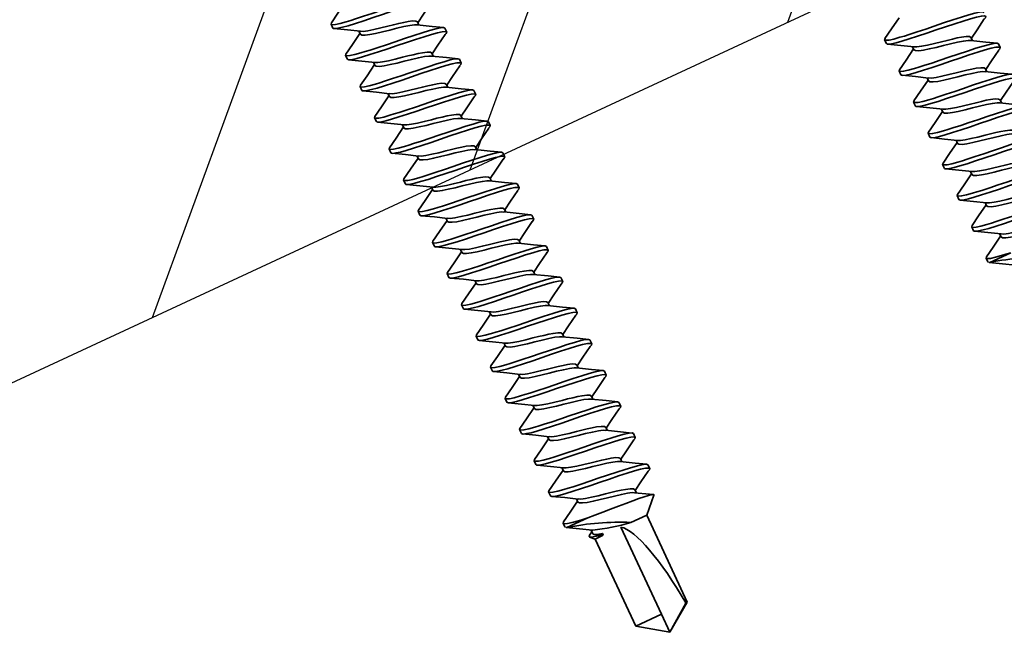
# Model space of a CAD drawing. Units: inches. Extents: x 166 to 2913, y 152 to 692.
# Drawn here: x 1254 to 1255, y 389 to 390 of the extents above; entities that cross this region are included whole.
import ezdxf

# ---------------------------------------------------------------- set-up
doc = ezdxf.new("R2010")
doc.units = ezdxf.units.IN
doc.header["$MEASUREMENT"] = 0
doc.layers.add('Z-WALL', color=3, linetype='Continuous', lineweight=30)
doc.layers.add('Z_DIE', color=4, linetype='Continuous', lineweight=35)

# ---------------------------------------------------------------- blocks, each defined once
blk = doc.blocks.new('#8-18_')
at = {"layer": 'Z_DIE'}
for p, q in [((0.3624, 0.082), (0.3555, 0.082)), ((0.418, 0.082), (0.4111, 0.082)), ((0.4736, 0.082), (0.4666, 0.082)), ((0.5291, 0.082), (0.5222, 0.082)), ((0.5847, 0.082), (0.5777, 0.082)), ((0.6402, 0.082), (0.6333, 0.082)), ((0.6958, 0.082), (0.6888, 0.082)), ((0.7513, 0.082), (0.7444, 0.082)), ((0.8069, 0.082), (0.7999, 0.082)), ((0.8624, 0.082), (0.8555, 0.082)), ((0.918, 0.082), (0.9111, 0.082)), ((0.9736, 0.082), (0.9666, 0.082)), ((1.0291, 0.082), (1.0222, 0.082)), ((1.0847, 0.082), (1.0777, 0.082)), ((1.1402, 0.082), (1.1333, 0.082)), ((1.1958, 0.082), (1.1888, 0.082)), ((1.2513, 0.082), (1.2444, 0.082)), ((1.2534, 0.0796), (1.2529, 0.0806)), ((1.2534, 0.0796), (1.2534, 0.0424)), ((1.28, 0.0516), (1.2768, 0.0459)), ((1.2895, 0.0459), (1.2828, 0.0526)), ((0.3902, 0.0459), (0.3847, 0.0459)), ((0.4458, 0.0459), (0.4403, 0.0459)), ((0.5013, 0.0459), (0.4958, 0.0459)), ((0.5569, 0.0459), (0.5514, 0.0459)), ((0.6125, 0.0459), (0.6069, 0.0459)), ((0.668, 0.0459), (0.6625, 0.0459)), ((0.7236, 0.0459), (0.718, 0.0459)), ((0.7791, 0.0459), (0.7736, 0.0459)), ((0.8347, 0.0459), (0.8291, 0.0459)), ((0.8902, 0.0459), (0.8847, 0.0459)), ((0.9458, 0.0459), (0.9403, 0.0459)), ((1.0013, 0.0459), (0.9958, 0.0459)), ((1.0569, 0.0459), (1.0514, 0.0459)), ((1.1125, 0.0459), (1.1069, 0.0459)), ((1.168, 0.0459), (1.1625, 0.0459)), ((1.2236, 0.0459), (1.218, 0.0459)), ((1.2792, 0.0459), (1.2736, 0.0459)), ((1.2861, 0.0425), (1.2895, 0.0315)), ((1.2861, 0.0315), (1.2861, 0.0425)), ((1.4449, 0.0459), (1.2895, 0.0459)), ((1.2895, 0.0315), (1.2895, 0.0459)), ((1.477, 0), (1.4449, 0.0459)), ((1.4449, 0.0459), (1.4449, 0)), ((1.2895, 0.0315), (1.2861, 0.0315)), ((1.4449, 0), (1.2895, 0)), ((1.4449, -0.0459), (1.477, 0)), ((1.477, 0), (1.4449, -0.0431)), ((1.477, 0), (1.4449, 0)), ((1.2895, -0.0459), (1.2895, -0.0176)), ((0.4111, -0.0459), (0.4166, -0.0459)), ((0.4666, -0.0459), (0.4721, -0.0459)), ((0.5222, -0.0459), (0.5277, -0.0459)), ((0.5777, -0.0459), (0.5833, -0.0459)), ((0.6333, -0.0459), (0.6388, -0.0459)), ((0.6888, -0.0459), (0.6944, -0.0459)), ((0.7444, -0.0459), (0.7499, -0.0459)), ((0.8, -0.0459), (0.8055, -0.0459)), ((0.8555, -0.0459), (0.861, -0.0459)), ((0.9111, -0.0459), (0.9166, -0.0459)), ((0.9666, -0.0459), (0.9721, -0.0459)), ((1.0222, -0.0459), (1.0277, -0.0459)), ((1.0777, -0.0459), (1.0833, -0.0459)), ((1.1333, -0.0459), (1.1388, -0.0459)), ((1.1888, -0.0459), (1.1944, -0.0459)), ((1.2444, -0.0459), (1.2499, -0.0459)), ((1.2654, -0.07), (1.2895, -0.0459)), ((1.2895, -0.0459), (1.4449, -0.0459)), ((1.4449, -0.0431), (1.4449, -0.0459)), ((0.4388, -0.082), (0.4458, -0.082)), ((0.4944, -0.082), (0.5013, -0.082)), ((0.5499, -0.082), (0.5569, -0.082)), ((0.6055, -0.082), (0.6124, -0.082)), ((0.6611, -0.082), (0.668, -0.082)), ((0.7166, -0.082), (0.7236, -0.082)), ((0.7722, -0.082), (0.7791, -0.082)), ((0.8277, -0.082), (0.8347, -0.082)), ((0.8833, -0.082), (0.8902, -0.082)), ((0.9388, -0.082), (0.9458, -0.082)), ((0.9944, -0.082), (1.0013, -0.082)), ((1.0499, -0.082), (1.0569, -0.082)), ((1.1055, -0.082), (1.1124, -0.082)), ((1.1611, -0.082), (1.168, -0.082)), ((1.2166, -0.082), (1.2236, -0.082))]:
    blk.add_line(p, q, dxfattribs=at)
at = {"layer": 'Z_DIE', "flags": 128}
for points in [[(0.3539, 0.0807), (0.3443, 0.0644), (0.3333, 0.0459)], [(0.3833, -0.082), (0.3816, -0.0805), (0.3798, -0.0758), (0.378, -0.0681), (0.3763, -0.058), (0.3747, -0.0457), (0.3729, -0.0314), (0.3711, -0.0158), (0.3694, 0), (0.3679, 0.0146), (0.3662, 0.0289), (0.3646, 0.0424), (0.3635, 0.0506), (0.3625, 0.058), (0.3608, 0.0681), (0.359, 0.0758), (0.3572, 0.0805), (0.3555, 0.082), (0.3539, 0.0806)], [(0.393, -0.0777), (0.3919, -0.0805), (0.3902, -0.082), (0.3885, -0.0805), (0.3868, -0.0758), (0.385, -0.0681), (0.3833, -0.058), (0.3816, -0.0457), (0.3798, -0.0314), (0.378, -0.0158), (0.3763, 0), (0.3747, 0.0158), (0.3729, 0.0314), (0.3711, 0.0457), (0.3694, 0.058), (0.3679, 0.0674), (0.3662, 0.0747), (0.3646, 0.0796), (0.3635, 0.0814), (0.3625, 0.082), (0.3624, 0.082)], [(0.386, 0.0437), (0.375, 0.062), (0.364, 0.0807)], [(0.4095, 0.0807), (0.3999, 0.0644), (0.3888, 0.0459)], [(0.4388, -0.082), (0.4372, -0.0805), (0.4354, -0.0758), (0.4336, -0.0681), (0.4319, -0.058), (0.4302, -0.0457), (0.4284, -0.0314), (0.4266, -0.0158), (0.425, 0), (0.4234, 0.0146), (0.4218, 0.0289), (0.4201, 0.0424), (0.419, 0.0506), (0.418, 0.058), (0.4163, 0.0681), (0.4145, 0.0758), (0.4127, 0.0805), (0.4111, 0.082), (0.4095, 0.0806)], [(0.4485, -0.0777), (0.4475, -0.0805), (0.4458, -0.082), (0.4441, -0.0805), (0.4423, -0.0758), (0.4405, -0.0681), (0.4388, -0.058), (0.4372, -0.0457), (0.4354, -0.0314), (0.4336, -0.0158), (0.4319, 0), (0.4302, 0.0158), (0.4284, 0.0314), (0.4266, 0.0457), (0.425, 0.058), (0.4234, 0.0674), (0.4218, 0.0747), (0.4201, 0.0796), (0.419, 0.0814), (0.418, 0.082), (0.418, 0.082)], [(0.4416, 0.0437), (0.4306, 0.062), (0.4195, 0.0807)], [(0.4651, 0.0807), (0.4555, 0.0644), (0.4444, 0.0459)], [(0.4944, -0.082), (0.4927, -0.0805), (0.4909, -0.0758), (0.4891, -0.0681), (0.4875, -0.058), (0.4858, -0.0457), (0.484, -0.0314), (0.4822, -0.0158), (0.4805, 0), (0.479, 0.0146), (0.4773, 0.0289), (0.4757, 0.0424), (0.4746, 0.0506), (0.4736, 0.058), (0.4719, 0.0681), (0.4701, 0.0758), (0.4683, 0.0805), (0.4666, 0.082), (0.4651, 0.0806)], [(0.5041, -0.0777), (0.503, -0.0805), (0.5013, -0.082), (0.4997, -0.0805), (0.4979, -0.0758), (0.4961, -0.0681), (0.4944, -0.058), (0.4927, -0.0457), (0.4909, -0.0314), (0.4891, -0.0158), (0.4875, 0), (0.4858, 0.0158), (0.484, 0.0314), (0.4822, 0.0457), (0.4805, 0.058), (0.479, 0.0674), (0.4773, 0.0747), (0.4757, 0.0796), (0.4746, 0.0814), (0.4736, 0.082), (0.4736, 0.082)], [(0.4972, 0.0437), (0.4861, 0.062), (0.4751, 0.0807)], [(0.5206, 0.0807), (0.511, 0.0644), (0.4999, 0.0459)], [(0.5499, -0.082), (0.5483, -0.0805), (0.5465, -0.0758), (0.5447, -0.0681), (0.543, -0.058), (0.5413, -0.0457), (0.5395, -0.0314), (0.5377, -0.0158), (0.5361, 0), (0.5345, 0.0146), (0.5329, 0.0289), (0.5312, 0.0424), (0.5301, 0.0506), (0.5291, 0.058), (0.5274, 0.0681), (0.5256, 0.0758), (0.5239, 0.0805), (0.5222, 0.082), (0.5206, 0.0806)], [(0.5596, -0.0777), (0.5586, -0.0805), (0.5569, -0.082), (0.5552, -0.0805), (0.5534, -0.0758), (0.5516, -0.0681), (0.55, -0.058), (0.5483, -0.0457), (0.5465, -0.0314), (0.5447, -0.0158), (0.543, 0), (0.5413, 0.0158), (0.5395, 0.0314), (0.5377, 0.0457), (0.5361, 0.058), (0.5345, 0.0674), (0.5329, 0.0747), (0.5312, 0.0796), (0.5301, 0.0814), (0.5291, 0.082), (0.5291, 0.082)], [(0.5527, 0.0437), (0.5417, 0.062), (0.5306, 0.0807)], [(0.5762, 0.0807), (0.5666, 0.0644), (0.5555, 0.0459)], [(0.6055, -0.082), (0.6038, -0.0805), (0.602, -0.0758), (0.6002, -0.0681), (0.5986, -0.058), (0.5969, -0.0457), (0.5951, -0.0314), (0.5933, -0.0158), (0.5916, 0), (0.5901, 0.0146), (0.5884, 0.0289), (0.5868, 0.0424), (0.5857, 0.0506), (0.5847, 0.058), (0.583, 0.0681), (0.5812, 0.0758), (0.5794, 0.0805), (0.5777, 0.082), (0.5762, 0.0806)], [(0.6152, -0.0777), (0.6141, -0.0805), (0.6125, -0.082), (0.6108, -0.0805), (0.609, -0.0758), (0.6072, -0.0681), (0.6055, -0.058), (0.6038, -0.0457), (0.602, -0.0314), (0.6002, -0.0158), (0.5986, 0), (0.5969, 0.0158), (0.5951, 0.0314), (0.5933, 0.0457), (0.5916, 0.058), (0.5901, 0.0674), (0.5884, 0.0747), (0.5868, 0.0796), (0.5857, 0.0814), (0.5847, 0.082), (0.5847, 0.082)], [(0.6083, 0.0437), (0.5972, 0.062), (0.5862, 0.0807)], [(0.6317, 0.0807), (0.6221, 0.0644), (0.611, 0.0459)], [(0.6611, -0.082), (0.6594, -0.0805), (0.6576, -0.0758), (0.6558, -0.0681), (0.6541, -0.058), (0.6524, -0.0457), (0.6506, -0.0314), (0.6489, -0.0158), (0.6472, 0), (0.6456, 0.0146), (0.644, 0.0289), (0.6423, 0.0424), (0.6413, 0.0506), (0.6402, 0.058), (0.6385, 0.0681), (0.6368, 0.0758), (0.635, 0.0805), (0.6333, 0.082), (0.6317, 0.0806)], [(0.6707, -0.0777), (0.6697, -0.0805), (0.668, -0.082), (0.6663, -0.0805), (0.6645, -0.0758), (0.6627, -0.0681), (0.6611, -0.058), (0.6594, -0.0457), (0.6576, -0.0314), (0.6558, -0.0158), (0.6541, 0), (0.6524, 0.0158), (0.6506, 0.0314), (0.6489, 0.0457), (0.6472, 0.058), (0.6456, 0.0674), (0.644, 0.0747), (0.6423, 0.0796), (0.6413, 0.0814), (0.6402, 0.082), (0.6402, 0.082)], [(0.6638, 0.0437), (0.6528, 0.062), (0.6418, 0.0807)], [(0.6873, 0.0807), (0.6777, 0.0644), (0.6666, 0.0459)], [(0.7166, -0.082), (0.7149, -0.0805), (0.7131, -0.0758), (0.7114, -0.0681), (0.7097, -0.058), (0.708, -0.0457), (0.7062, -0.0314), (0.7044, -0.0158), (0.7027, 0), (0.7012, 0.0146), (0.6995, 0.0289), (0.6979, 0.0424), (0.6968, 0.0506), (0.6958, 0.058), (0.6941, 0.0681), (0.6923, 0.0758), (0.6905, 0.0805), (0.6888, 0.082), (0.6873, 0.0806)], [(0.7263, -0.0777), (0.7252, -0.0805), (0.7236, -0.082), (0.7219, -0.0805), (0.7201, -0.0758), (0.7183, -0.0681), (0.7166, -0.058), (0.7149, -0.0457), (0.7131, -0.0314), (0.7114, -0.0158), (0.7097, 0), (0.708, 0.0158), (0.7062, 0.0314), (0.7044, 0.0457), (0.7027, 0.058), (0.7012, 0.0674), (0.6995, 0.0747), (0.6979, 0.0796), (0.6968, 0.0814), (0.6958, 0.082), (0.6958, 0.082)], [(0.7194, 0.0437), (0.7083, 0.062), (0.6973, 0.0807)], [(0.7428, 0.0807), (0.7332, 0.0644), (0.7221, 0.0459)], [(0.7722, -0.082), (0.7705, -0.0805), (0.7687, -0.0758), (0.7669, -0.0681), (0.7652, -0.058), (0.7635, -0.0457), (0.7618, -0.0314), (0.76, -0.0158), (0.7583, 0), (0.7567, 0.0146), (0.7551, 0.0289), (0.7534, 0.0424), (0.7524, 0.0506), (0.7513, 0.058), (0.7497, 0.0681), (0.7479, 0.0758), (0.7461, 0.0805), (0.7444, 0.082), (0.7428, 0.0806)], [(0.7818, -0.0777), (0.7808, -0.0805), (0.7791, -0.082), (0.7774, -0.0805), (0.7756, -0.0758), (0.7739, -0.0681), (0.7722, -0.058), (0.7705, -0.0457), (0.7687, -0.0314), (0.7669, -0.0158), (0.7652, 0), (0.7635, 0.0158), (0.7618, 0.0314), (0.76, 0.0457), (0.7583, 0.058), (0.7567, 0.0674), (0.7551, 0.0747), (0.7534, 0.0796), (0.7524, 0.0814), (0.7513, 0.082), (0.7513, 0.082)], [(0.7749, 0.0437), (0.7639, 0.062), (0.7529, 0.0807)], [(0.7984, 0.0807), (0.7888, 0.0644), (0.7777, 0.0459)], [(0.8277, -0.082), (0.826, -0.0805), (0.8243, -0.0758), (0.8225, -0.0681), (0.8208, -0.058), (0.8191, -0.0457), (0.8173, -0.0314), (0.8155, -0.0158), (0.8138, 0), (0.8123, 0.0146), (0.8107, 0.0289), (0.809, 0.0424), (0.8079, 0.0506), (0.8069, 0.058), (0.8052, 0.0681), (0.8034, 0.0758), (0.8016, 0.0805), (0.8, 0.082), (0.7984, 0.0806)], [(0.8374, -0.0777), (0.8364, -0.0805), (0.8347, -0.082), (0.833, -0.0805), (0.8312, -0.0758), (0.8294, -0.0681), (0.8277, -0.058), (0.826, -0.0457), (0.8243, -0.0314), (0.8225, -0.0158), (0.8208, 0), (0.8191, 0.0158), (0.8173, 0.0314), (0.8155, 0.0457), (0.8138, 0.058), (0.8123, 0.0674), (0.8107, 0.0747), (0.809, 0.0796), (0.8079, 0.0814), (0.8069, 0.082), (0.8069, 0.082)], [(0.8305, 0.0437), (0.8194, 0.062), (0.8084, 0.0807)], [(0.8539, 0.0807), (0.8443, 0.0644), (0.8333, 0.0459)], [(0.8833, -0.082), (0.8816, -0.0805), (0.8798, -0.0758), (0.878, -0.0681), (0.8763, -0.058), (0.8747, -0.0457), (0.8729, -0.0314), (0.8711, -0.0158), (0.8694, 0), (0.8679, 0.0146), (0.8662, 0.0289), (0.8646, 0.0424), (0.8635, 0.0506), (0.8625, 0.058), (0.8608, 0.0681), (0.859, 0.0758), (0.8572, 0.0805), (0.8555, 0.082), (0.8539, 0.0806)], [(0.893, -0.0777), (0.8919, -0.0805), (0.8902, -0.082), (0.8885, -0.0805), (0.8868, -0.0758), (0.885, -0.0681), (0.8833, -0.058), (0.8816, -0.0457), (0.8798, -0.0314), (0.878, -0.0158), (0.8763, 0), (0.8747, 0.0158), (0.8729, 0.0314), (0.8711, 0.0457), (0.8694, 0.058), (0.8679, 0.0674), (0.8662, 0.0747), (0.8646, 0.0796), (0.8635, 0.0814), (0.8625, 0.082), (0.8624, 0.082)], [(0.886, 0.0437), (0.875, 0.062), (0.864, 0.0807)], [(0.9095, 0.0807), (0.8999, 0.0644), (0.8888, 0.0459)], [(0.9388, -0.082), (0.9372, -0.0805), (0.9354, -0.0758), (0.9336, -0.0681), (0.9319, -0.058), (0.9302, -0.0457), (0.9284, -0.0314), (0.9266, -0.0158), (0.925, 0), (0.9234, 0.0146), (0.9218, 0.0289), (0.9201, 0.0424), (0.919, 0.0506), (0.918, 0.058), (0.9163, 0.0681), (0.9145, 0.0758), (0.9127, 0.0805), (0.9111, 0.082), (0.9095, 0.0806)], [(0.9485, -0.0777), (0.9475, -0.0805), (0.9458, -0.082), (0.9441, -0.0805), (0.9423, -0.0758), (0.9405, -0.0681), (0.9388, -0.058), (0.9372, -0.0457), (0.9354, -0.0314), (0.9336, -0.0158), (0.9319, 0), (0.9302, 0.0158), (0.9284, 0.0314), (0.9266, 0.0457), (0.925, 0.058), (0.9234, 0.0674), (0.9218, 0.0747), (0.9201, 0.0796), (0.919, 0.0814), (0.918, 0.082), (0.918, 0.082)], [(0.9416, 0.0437), (0.9306, 0.062), (0.9195, 0.0807)], [(0.9651, 0.0807), (0.9555, 0.0644), (0.9444, 0.0459)], [(0.9944, -0.082), (0.9927, -0.0805), (0.9909, -0.0758), (0.9891, -0.0681), (0.9875, -0.058), (0.9858, -0.0457), (0.984, -0.0314), (0.9822, -0.0158), (0.9805, 0), (0.979, 0.0146), (0.9773, 0.0289), (0.9757, 0.0424), (0.9746, 0.0506), (0.9736, 0.058), (0.9719, 0.0681), (0.9701, 0.0758), (0.9683, 0.0805), (0.9666, 0.082), (0.9651, 0.0806)], [(1.0041, -0.0777), (1.003, -0.0805), (1.0013, -0.082), (0.9997, -0.0805), (0.9979, -0.0758), (0.9961, -0.0681), (0.9944, -0.058), (0.9927, -0.0457), (0.9909, -0.0314), (0.9891, -0.0158), (0.9875, 0), (0.9858, 0.0158), (0.984, 0.0314), (0.9822, 0.0457), (0.9805, 0.058), (0.979, 0.0674), (0.9773, 0.0747), (0.9757, 0.0796), (0.9746, 0.0814), (0.9736, 0.082), (0.9736, 0.082)], [(0.9972, 0.0437), (0.9861, 0.062), (0.9751, 0.0807)], [(1.0206, 0.0807), (1.011, 0.0644), (0.9999, 0.0459)], [(1.0499, -0.082), (1.0483, -0.0805), (1.0465, -0.0758), (1.0447, -0.0681), (1.043, -0.058), (1.0413, -0.0457), (1.0395, -0.0314), (1.0377, -0.0158), (1.0361, 0), (1.0345, 0.0146), (1.0329, 0.0289), (1.0312, 0.0424), (1.0301, 0.0506), (1.0291, 0.058), (1.0274, 0.0681), (1.0256, 0.0758), (1.0239, 0.0805), (1.0222, 0.082), (1.0206, 0.0806)], [(1.0596, -0.0777), (1.0586, -0.0805), (1.0569, -0.082), (1.0552, -0.0805), (1.0534, -0.0758), (1.0516, -0.0681), (1.05, -0.058), (1.0483, -0.0457), (1.0465, -0.0314), (1.0447, -0.0158), (1.043, 0), (1.0413, 0.0158), (1.0395, 0.0314), (1.0377, 0.0457), (1.0361, 0.058), (1.0345, 0.0674), (1.0329, 0.0747), (1.0312, 0.0796), (1.0301, 0.0814), (1.0291, 0.082), (1.0291, 0.082)], [(1.0527, 0.0437), (1.0417, 0.062), (1.0306, 0.0807)], [(1.0762, 0.0807), (1.0666, 0.0644), (1.0555, 0.0459)], [(1.1055, -0.082), (1.1038, -0.0805), (1.102, -0.0758), (1.1002, -0.0681), (1.0986, -0.058), (1.0969, -0.0457), (1.0951, -0.0314), (1.0933, -0.0158), (1.0916, 0), (1.0901, 0.0146), (1.0884, 0.0289), (1.0868, 0.0424), (1.0857, 0.0506), (1.0847, 0.058), (1.083, 0.0681), (1.0812, 0.0758), (1.0794, 0.0805), (1.0777, 0.082), (1.0762, 0.0806)], [(1.1152, -0.0777), (1.1141, -0.0805), (1.1125, -0.082), (1.1108, -0.0805), (1.109, -0.0758), (1.1072, -0.0681), (1.1055, -0.058), (1.1038, -0.0457), (1.102, -0.0314), (1.1002, -0.0158), (1.0986, 0), (1.0969, 0.0158), (1.0951, 0.0314), (1.0933, 0.0457), (1.0916, 0.058), (1.0901, 0.0674), (1.0884, 0.0747), (1.0868, 0.0796), (1.0857, 0.0814), (1.0847, 0.082), (1.0847, 0.082)], [(1.1083, 0.0437), (1.0972, 0.062), (1.0862, 0.0807)], [(1.1317, 0.0807), (1.1221, 0.0644), (1.111, 0.0459)], [(1.1611, -0.082), (1.1594, -0.0805), (1.1576, -0.0758), (1.1558, -0.0681), (1.1541, -0.058), (1.1524, -0.0457), (1.1506, -0.0314), (1.1489, -0.0158), (1.1472, 0), (1.1456, 0.0146), (1.144, 0.0289), (1.1423, 0.0424), (1.1413, 0.0506), (1.1402, 0.058), (1.1385, 0.0681), (1.1368, 0.0758), (1.135, 0.0805), (1.1333, 0.082), (1.1317, 0.0806)], [(1.1707, -0.0777), (1.1697, -0.0805), (1.168, -0.082), (1.1663, -0.0805), (1.1645, -0.0758), (1.1627, -0.0681), (1.1611, -0.058), (1.1594, -0.0457), (1.1576, -0.0314), (1.1558, -0.0158), (1.1541, 0), (1.1524, 0.0158), (1.1506, 0.0314), (1.1489, 0.0457), (1.1472, 0.058), (1.1456, 0.0674), (1.144, 0.0747), (1.1423, 0.0796), (1.1413, 0.0814), (1.1402, 0.082), (1.1402, 0.082)], [(1.1638, 0.0437), (1.1528, 0.062), (1.1418, 0.0807)], [(1.1873, 0.0807), (1.1777, 0.0644), (1.1666, 0.0459)], [(1.2166, -0.082), (1.2149, -0.0805), (1.2131, -0.0758), (1.2114, -0.0681), (1.2097, -0.058), (1.208, -0.0457), (1.2062, -0.0314), (1.2044, -0.0158), (1.2027, 0), (1.2012, 0.0146), (1.1995, 0.0289), (1.1979, 0.0424), (1.1968, 0.0506), (1.1958, 0.058), (1.1941, 0.0681), (1.1923, 0.0758), (1.1905, 0.0805), (1.1888, 0.082), (1.1873, 0.0806)], [(1.2263, -0.0777), (1.2252, -0.0805), (1.2236, -0.082), (1.2219, -0.0805), (1.2201, -0.0758), (1.2183, -0.0681), (1.2166, -0.058), (1.2149, -0.0457), (1.2131, -0.0314), (1.2114, -0.0158), (1.2097, 0), (1.208, 0.0158), (1.2062, 0.0314), (1.2044, 0.0457), (1.2027, 0.058), (1.2012, 0.0674), (1.1995, 0.0747), (1.1979, 0.0796), (1.1968, 0.0814), (1.1958, 0.082), (1.1958, 0.082)], [(1.2194, 0.0437), (1.2083, 0.062), (1.1973, 0.0807)], [(1.2428, 0.0807), (1.2332, 0.0644), (1.2221, 0.0459)], [(1.2534, 0.0424), (1.2524, 0.0506), (1.2513, 0.058), (1.2497, 0.0681), (1.2479, 0.0758), (1.2461, 0.0805), (1.2444, 0.082), (1.2428, 0.0806)], [(1.2524, 0.0814), (1.2513, 0.082), (1.2513, 0.082)], [(1.2749, 0.0437), (1.2639, 0.062), (1.2529, 0.0807)], [(1.2801, 0.0515), (1.2802, 0.0519), (1.2815, 0.0531), (1.2827, 0.0527), (1.284, 0.0507), (1.285, 0.0474), (1.2861, 0.0425)], [(0.4111, -0.0459), (0.4088, -0.0444), (0.4064, -0.0397), (0.4041, -0.0325), (0.4024, -0.0256), (0.4006, -0.0176), (0.3989, -0.0089), (0.3972, 0), (0.3949, 0.0118), (0.3925, 0.023), (0.3902, 0.0325), (0.388, 0.0397), (0.386, 0.0435)], [(0.4152, -0.0433), (0.4133, -0.0397), (0.4111, -0.0325), (0.4088, -0.023), (0.4064, -0.0118), (0.4041, 0), (0.4018, 0.0118), (0.3994, 0.023), (0.3972, 0.0325), (0.3949, 0.0397), (0.3925, 0.0444), (0.3902, 0.0459)], [(0.4666, -0.0459), (0.4643, -0.0444), (0.4619, -0.0397), (0.4597, -0.0325), (0.458, -0.0256), (0.4562, -0.0176), (0.4544, -0.0089), (0.4527, 0), (0.4505, 0.0118), (0.4481, 0.023), (0.4458, 0.0325), (0.4435, 0.0397), (0.4416, 0.0435)], [(0.4707, -0.0433), (0.4689, -0.0397), (0.4666, -0.0325), (0.4643, -0.023), (0.4619, -0.0118), (0.4597, 0), (0.4574, 0.0118), (0.455, 0.023), (0.4527, 0.0325), (0.4505, 0.0397), (0.4481, 0.0444), (0.4458, 0.0459)], [(0.5222, -0.0459), (0.5199, -0.0444), (0.5175, -0.0397), (0.5152, -0.0325), (0.5135, -0.0256), (0.5118, -0.0176), (0.51, -0.0089), (0.5083, 0), (0.506, 0.0118), (0.5036, 0.023), (0.5013, 0.0325), (0.4991, 0.0397), (0.4971, 0.0435)], [(0.5263, -0.0433), (0.5244, -0.0397), (0.5222, -0.0325), (0.5199, -0.023), (0.5175, -0.0118), (0.5152, 0), (0.513, 0.0118), (0.5106, 0.023), (0.5083, 0.0325), (0.506, 0.0397), (0.5036, 0.0444), (0.5013, 0.0459)], [(0.5777, -0.0459), (0.5755, -0.0444), (0.5731, -0.0397), (0.5708, -0.0325), (0.5691, -0.0256), (0.5673, -0.0176), (0.5655, -0.0089), (0.5638, 0), (0.5616, 0.0118), (0.5592, 0.023), (0.5569, 0.0325), (0.5546, 0.0397), (0.5527, 0.0435)], [(0.5818, -0.0433), (0.58, -0.0397), (0.5777, -0.0325), (0.5755, -0.023), (0.5731, -0.0118), (0.5708, 0), (0.5685, 0.0118), (0.5661, 0.023), (0.5638, 0.0325), (0.5616, 0.0397), (0.5592, 0.0444), (0.5569, 0.0459)], [(0.6333, -0.0459), (0.631, -0.0444), (0.6286, -0.0397), (0.6263, -0.0325), (0.6247, -0.0256), (0.6229, -0.0176), (0.6211, -0.0089), (0.6194, 0), (0.6171, 0.0118), (0.6147, 0.023), (0.6125, 0.0325), (0.6102, 0.0397), (0.6082, 0.0435)], [(0.6374, -0.0433), (0.6356, -0.0397), (0.6333, -0.0325), (0.631, -0.023), (0.6286, -0.0118), (0.6263, 0), (0.6241, 0.0118), (0.6217, 0.023), (0.6194, 0.0325), (0.6171, 0.0397), (0.6147, 0.0444), (0.6125, 0.0459)], [(0.6888, -0.0459), (0.6866, -0.0444), (0.6842, -0.0397), (0.6819, -0.0325), (0.6802, -0.0256), (0.6784, -0.0176), (0.6766, -0.0089), (0.675, 0), (0.6727, 0.0118), (0.6703, 0.023), (0.668, 0.0325), (0.6657, 0.0397), (0.6638, 0.0435)], [(0.693, -0.0433), (0.6911, -0.0397), (0.6888, -0.0325), (0.6866, -0.023), (0.6842, -0.0118), (0.6819, 0), (0.6796, 0.0118), (0.6772, 0.023), (0.675, 0.0325), (0.6727, 0.0397), (0.6703, 0.0444), (0.668, 0.0459)], [(0.7444, -0.0459), (0.7421, -0.0444), (0.7397, -0.0397), (0.7375, -0.0325), (0.7358, -0.0256), (0.734, -0.0176), (0.7322, -0.0089), (0.7305, 0), (0.7282, 0.0118), (0.7258, 0.023), (0.7236, 0.0325), (0.7213, 0.0397), (0.7193, 0.0435)], [(0.7485, -0.0433), (0.7467, -0.0397), (0.7444, -0.0325), (0.7421, -0.023), (0.7397, -0.0118), (0.7375, 0), (0.7352, 0.0118), (0.7328, 0.023), (0.7305, 0.0325), (0.7282, 0.0397), (0.7258, 0.0444), (0.7236, 0.0459)], [(0.8, -0.0459), (0.7977, -0.0444), (0.7953, -0.0397), (0.793, -0.0325), (0.7913, -0.0256), (0.7895, -0.0176), (0.7877, -0.0089), (0.7861, 0), (0.7838, 0.0118), (0.7814, 0.023), (0.7791, 0.0325), (0.7768, 0.0397), (0.7749, 0.0435)], [(0.8041, -0.0433), (0.8022, -0.0397), (0.8, -0.0325), (0.7977, -0.023), (0.7953, -0.0118), (0.793, 0), (0.7907, 0.0118), (0.7883, 0.023), (0.7861, 0.0325), (0.7838, 0.0397), (0.7814, 0.0444), (0.7791, 0.0459)], [(0.8555, -0.0459), (0.8532, -0.0444), (0.8508, -0.0397), (0.8486, -0.0325), (0.8469, -0.0256), (0.8451, -0.0176), (0.8433, -0.0089), (0.8416, 0), (0.8393, 0.0118), (0.8369, 0.023), (0.8347, 0.0325), (0.8324, 0.0397), (0.8305, 0.0435)], [(0.8596, -0.0433), (0.8578, -0.0397), (0.8555, -0.0325), (0.8532, -0.023), (0.8508, -0.0118), (0.8486, 0), (0.8463, 0.0118), (0.8439, 0.023), (0.8416, 0.0325), (0.8393, 0.0397), (0.8369, 0.0444), (0.8347, 0.0459)], [(0.9111, -0.0459), (0.9088, -0.0444), (0.9064, -0.0397), (0.9041, -0.0325), (0.9024, -0.0256), (0.9006, -0.0176), (0.8989, -0.0089), (0.8972, 0), (0.8949, 0.0118), (0.8925, 0.023), (0.8902, 0.0325), (0.888, 0.0397), (0.886, 0.0435)], [(0.9152, -0.0433), (0.9133, -0.0397), (0.9111, -0.0325), (0.9088, -0.023), (0.9064, -0.0118), (0.9041, 0), (0.9018, 0.0118), (0.8994, 0.023), (0.8972, 0.0325), (0.8949, 0.0397), (0.8925, 0.0444), (0.8902, 0.0459)], [(0.9666, -0.0459), (0.9643, -0.0444), (0.9619, -0.0397), (0.9597, -0.0325), (0.958, -0.0256), (0.9562, -0.0176), (0.9544, -0.0089), (0.9527, 0), (0.9505, 0.0118), (0.9481, 0.023), (0.9458, 0.0325), (0.9435, 0.0397), (0.9416, 0.0435)], [(0.9707, -0.0433), (0.9689, -0.0397), (0.9666, -0.0325), (0.9643, -0.023), (0.9619, -0.0118), (0.9597, 0), (0.9574, 0.0118), (0.955, 0.023), (0.9527, 0.0325), (0.9505, 0.0397), (0.9481, 0.0444), (0.9458, 0.0459)], [(1.0222, -0.0459), (1.0199, -0.0444), (1.0175, -0.0397), (1.0152, -0.0325), (1.0135, -0.0256), (1.0118, -0.0176), (1.01, -0.0089), (1.0083, 0), (1.006, 0.0118), (1.0036, 0.023), (1.0013, 0.0325), (0.9991, 0.0397), (0.9971, 0.0435)], [(1.0263, -0.0433), (1.0244, -0.0397), (1.0222, -0.0325), (1.0199, -0.023), (1.0175, -0.0118), (1.0152, 0), (1.013, 0.0118), (1.0106, 0.023), (1.0083, 0.0325), (1.006, 0.0397), (1.0036, 0.0444), (1.0013, 0.0459)], [(1.0777, -0.0459), (1.0755, -0.0444), (1.0731, -0.0397), (1.0708, -0.0325), (1.0691, -0.0256), (1.0673, -0.0176), (1.0655, -0.0089), (1.0638, 0), (1.0616, 0.0118), (1.0592, 0.023), (1.0569, 0.0325), (1.0546, 0.0397), (1.0527, 0.0435)], [(1.0818, -0.0433), (1.08, -0.0397), (1.0777, -0.0325), (1.0755, -0.023), (1.0731, -0.0118), (1.0708, 0), (1.0685, 0.0118), (1.0661, 0.023), (1.0638, 0.0325), (1.0616, 0.0397), (1.0592, 0.0444), (1.0569, 0.0459)], [(1.1333, -0.0459), (1.131, -0.0444), (1.1286, -0.0397), (1.1263, -0.0325), (1.1247, -0.0256), (1.1229, -0.0176), (1.1211, -0.0089), (1.1194, 0), (1.1171, 0.0118), (1.1147, 0.023), (1.1125, 0.0325), (1.1102, 0.0397), (1.1082, 0.0435)], [(1.1374, -0.0433), (1.1356, -0.0397), (1.1333, -0.0325), (1.131, -0.023), (1.1286, -0.0118), (1.1263, 0), (1.1241, 0.0118), (1.1217, 0.023), (1.1194, 0.0325), (1.1171, 0.0397), (1.1147, 0.0444), (1.1125, 0.0459)], [(1.1888, -0.0459), (1.1866, -0.0444), (1.1842, -0.0397), (1.1819, -0.0325), (1.1802, -0.0256), (1.1784, -0.0176), (1.1766, -0.0089), (1.175, 0), (1.1727, 0.0118), (1.1703, 0.023), (1.168, 0.0325), (1.1657, 0.0397), (1.1638, 0.0435)], [(1.193, -0.0433), (1.1911, -0.0397), (1.1888, -0.0325), (1.1866, -0.023), (1.1842, -0.0118), (1.1819, 0), (1.1796, 0.0118), (1.1772, 0.023), (1.175, 0.0325), (1.1727, 0.0397), (1.1703, 0.0444), (1.168, 0.0459)], [(1.2444, -0.0459), (1.2421, -0.0444), (1.2397, -0.0397), (1.2375, -0.0325), (1.2358, -0.0256), (1.234, -0.0176), (1.2322, -0.0089), (1.2305, 0), (1.2282, 0.0118), (1.2258, 0.023), (1.2236, 0.0325), (1.2213, 0.0397), (1.2193, 0.0435)], [(1.2485, -0.0433), (1.2467, -0.0397), (1.2444, -0.0325), (1.2421, -0.023), (1.2397, -0.0118), (1.2375, 0), (1.2352, 0.0118), (1.2328, 0.023), (1.2305, 0.0325), (1.2282, 0.0397), (1.2258, 0.0444), (1.2236, 0.0459)], [(1.2534, 0.0424), (1.2544, 0.0299), (1.2554, 0.0164), (1.2563, 0.003), (1.2573, -0.0108), (1.2582, -0.0234), (1.2592, -0.0355), (1.2602, -0.0457), (1.2611, -0.0548), (1.2621, -0.0617), (1.2631, -0.0668), (1.2641, -0.0696), (1.265, -0.0703), (1.2653, -0.0699)], [(1.2861, 0.0315), (1.2849, 0.037), (1.2835, 0.0413), (1.282, 0.0441), (1.2804, 0.0456), (1.2792, 0.0458)], [(0.393, -0.0781), (0.4037, -0.0601), (0.4124, -0.0459)], [(0.4151, -0.0435), (0.4277, -0.0644), (0.4373, -0.0807)], [(0.4485, -0.0781), (0.4593, -0.0601), (0.468, -0.0459)], [(0.4707, -0.0435), (0.4832, -0.0644), (0.4928, -0.0807)], [(0.5041, -0.0781), (0.5148, -0.0601), (0.5235, -0.0459)], [(0.5262, -0.0435), (0.5388, -0.0644), (0.5484, -0.0807)], [(0.5596, -0.0781), (0.5704, -0.0601), (0.5791, -0.0459)], [(0.5818, -0.0435), (0.5943, -0.0644), (0.6039, -0.0807)], [(0.6152, -0.0781), (0.6259, -0.0601), (0.6346, -0.0459)], [(0.6374, -0.0435), (0.6499, -0.0644), (0.6595, -0.0807)], [(0.6707, -0.0781), (0.6815, -0.0601), (0.6902, -0.0459)], [(0.6929, -0.0435), (0.7055, -0.0644), (0.7151, -0.0807)], [(0.7263, -0.0781), (0.737, -0.0601), (0.7457, -0.0459)], [(0.7485, -0.0435), (0.761, -0.0644), (0.7706, -0.0807)], [(0.7818, -0.0781), (0.7926, -0.0601), (0.8013, -0.0459)], [(0.804, -0.0435), (0.8166, -0.0644), (0.8262, -0.0807)], [(0.8374, -0.0781), (0.8482, -0.0601), (0.8569, -0.0459)], [(0.8596, -0.0435), (0.8721, -0.0644), (0.8817, -0.0807)], [(0.893, -0.0781), (0.9037, -0.0601), (0.9124, -0.0459)], [(0.9151, -0.0435), (0.9277, -0.0644), (0.9373, -0.0807)], [(0.9485, -0.0781), (0.9593, -0.0601), (0.968, -0.0459)], [(0.9707, -0.0435), (0.9832, -0.0644), (0.9928, -0.0807)], [(1.0041, -0.0781), (1.0148, -0.0601), (1.0235, -0.0459)], [(1.0262, -0.0435), (1.0388, -0.0644), (1.0484, -0.0807)], [(1.0596, -0.0781), (1.0704, -0.0601), (1.0791, -0.0459)], [(1.0818, -0.0435), (1.0943, -0.0644), (1.1039, -0.0807)], [(1.1152, -0.0781), (1.1259, -0.0601), (1.1346, -0.0459)], [(1.1374, -0.0435), (1.1499, -0.0644), (1.1595, -0.0807)], [(1.1707, -0.0781), (1.1815, -0.0601), (1.1902, -0.0459)], [(1.1929, -0.0435), (1.2055, -0.0644), (1.2151, -0.0807)], [(1.2263, -0.0781), (1.237, -0.0601), (1.2457, -0.0459)], [(1.2485, -0.0435), (1.261, -0.0644), (1.2641, -0.0696)]]:
    blk.add_lwpolyline(points, dxfattribs=at)
at = {"layer": 'Z_DIE'}
for centre, radius, start, end in [((1.6636, 0.1766), 0.4215, 193.3066, 207.4341), ((0.9697, -0.0619), 0.3229, 7.8969, 19.059)]:
    blk.add_arc(centre, radius, start, end, dxfattribs=at)
blk.add_ellipse((1.477, 0), major_axis=(-0.1906, 0.0087), ratio=0.236606, start_param=0.190369, end_param=1.412061, dxfattribs=at)
blk = doc.blocks.new('#8-18_1')
at = {"layer": 'Z_DIE'}
for p, q in [((0.082, -0.7235), (0.082, -0.7166)), ((0.0459, -0.7513), (0.0459, -0.7458)), ((-0.0459, -0.7722), (-0.0459, -0.7777)), ((0.082, -0.7791), (0.082, -0.7722)), ((-0.082, -0.7999), (-0.082, -0.8069)), ((0.0459, -0.8069), (0.0459, -0.8013)), ((-0.0459, -0.8277), (-0.0459, -0.8332)), ((0.082, -0.8347), (0.082, -0.8277)), ((0.0459, -0.8624), (0.0459, -0.8569)), ((-0.0459, -0.8833), (-0.0459, -0.8888)), ((0.082, -0.8902), (0.082, -0.8833)), ((0.0459, -0.918), (0.0459, -0.9125)), ((0.082, -0.9458), (0.082, -0.9388)), ((0.0459, -0.9735), (0.0459, -0.968)), ((0.082, -1.0013), (0.082, -0.9944)), ((0.0459, -1.0291), (0.0459, -1.0236)), ((0.082, -1.0569), (0.082, -1.0499)), ((0.0459, -1.0847), (0.0459, -1.0791)), ((0.082, -1.1124), (0.082, -1.1055)), ((0.0796, -1.1145), (0.0424, -1.1145)), ((0.0796, -1.1145), (0.0806, -1.114))]:
    blk.add_line(p, q, dxfattribs=at)
at = {"layer": 'Z_DIE', "flags": 128}
for points in [[(0.0807, -0.715), (0.0644, -0.7054), (0.0459, -0.6944)], [(-0.082, -0.7444), (-0.0805, -0.7427), (-0.0758, -0.7409), (-0.0681, -0.7391), (-0.058, -0.7374), (-0.0457, -0.7357), (-0.0314, -0.734), (-0.0158, -0.7322), (0, -0.7305), (0.0146, -0.7289), (0.0289, -0.7273), (0.0424, -0.7257), (0.0506, -0.7246), (0.058, -0.7235), (0.0681, -0.7219), (0.0758, -0.7201), (0.0805, -0.7183), (0.082, -0.7166), (0.0806, -0.715)], [(-0.0777, -0.7541), (-0.0805, -0.753), (-0.082, -0.7513), (-0.0805, -0.7496), (-0.0758, -0.7479), (-0.0681, -0.7461), (-0.058, -0.7444), (-0.0457, -0.7427), (-0.0314, -0.7409), (-0.0158, -0.7391), (0, -0.7374), (0.0158, -0.7357), (0.0314, -0.734), (0.0457, -0.7322), (0.058, -0.7305), (0.0674, -0.7289), (0.0747, -0.7273), (0.0796, -0.7257), (0.0814, -0.7246), (0.082, -0.7235), (0.082, -0.7235)], [(0.0437, -0.7471), (0.062, -0.7361), (0.0807, -0.7251)], [(-0.0459, -0.7722), (-0.0444, -0.7699), (-0.0397, -0.7675), (-0.0325, -0.7652), (-0.0256, -0.7635), (-0.0176, -0.7617), (-0.0089, -0.76), (0, -0.7583), (0.0118, -0.756), (0.023, -0.7536), (0.0325, -0.7513), (0.0397, -0.749), (0.0435, -0.7471)], [(-0.0781, -0.754), (-0.0601, -0.7648), (-0.0459, -0.7735)], [(-0.0433, -0.7763), (-0.0397, -0.7744), (-0.0325, -0.7722), (-0.023, -0.7699), (-0.0118, -0.7675), (0, -0.7652), (0.0118, -0.7629), (0.023, -0.7605), (0.0325, -0.7583), (0.0397, -0.756), (0.0444, -0.7536), (0.0459, -0.7513)], [(0.0807, -0.7706), (0.0644, -0.761), (0.0459, -0.7499)], [(-0.082, -0.7999), (-0.0805, -0.7982), (-0.0758, -0.7965), (-0.0681, -0.7947), (-0.058, -0.793), (-0.0457, -0.7913), (-0.0314, -0.7895), (-0.0158, -0.7877), (0, -0.786), (0.0146, -0.7845), (0.0289, -0.7829), (0.0424, -0.7812), (0.0506, -0.7801), (0.058, -0.7791), (0.0681, -0.7774), (0.0758, -0.7756), (0.0805, -0.7738), (0.082, -0.7722), (0.0806, -0.7706)], [(-0.0435, -0.7762), (-0.0644, -0.7888), (-0.0807, -0.7984)], [(-0.0777, -0.8096), (-0.0805, -0.8086), (-0.082, -0.8069), (-0.0805, -0.8052), (-0.0758, -0.8034), (-0.0681, -0.8016), (-0.058, -0.7999), (-0.0457, -0.7982), (-0.0314, -0.7965), (-0.0158, -0.7947), (0, -0.793), (0.0158, -0.7913), (0.0314, -0.7895), (0.0457, -0.7877), (0.058, -0.786), (0.0674, -0.7845), (0.0747, -0.7829), (0.0796, -0.7812), (0.0814, -0.7801), (0.082, -0.7791), (0.082, -0.7791)], [(0.0437, -0.8027), (0.062, -0.7917), (0.0807, -0.7806)], [(-0.0781, -0.8096), (-0.0601, -0.8204), (-0.0459, -0.8291)], [(-0.0459, -0.8277), (-0.0444, -0.8254), (-0.0397, -0.823), (-0.0325, -0.8208), (-0.0256, -0.8191), (-0.0176, -0.8173), (-0.0089, -0.8155), (0, -0.8138), (0.0118, -0.8115), (0.023, -0.8092), (0.0325, -0.8069), (0.0397, -0.8046), (0.0435, -0.8027)], [(-0.0433, -0.8318), (-0.0397, -0.83), (-0.0325, -0.8277), (-0.023, -0.8254), (-0.0118, -0.823), (0, -0.8208), (0.0118, -0.8185), (0.023, -0.8161), (0.0325, -0.8138), (0.0397, -0.8115), (0.0444, -0.8092), (0.0459, -0.8069)], [(0.0807, -0.8262), (0.0644, -0.8165), (0.0459, -0.8055)], [(-0.082, -0.8555), (-0.0805, -0.8538), (-0.0758, -0.852), (-0.0681, -0.8502), (-0.058, -0.8485), (-0.0457, -0.8469), (-0.0314, -0.8451), (-0.0158, -0.8433), (0, -0.8416), (0.0146, -0.8401), (0.0289, -0.8384), (0.0424, -0.8368), (0.0506, -0.8357), (0.058, -0.8347), (0.0681, -0.833), (0.0758, -0.8312), (0.0805, -0.8294), (0.082, -0.8277), (0.0806, -0.8261)], [(-0.0777, -0.8652), (-0.0805, -0.8641), (-0.082, -0.8624), (-0.0805, -0.8607), (-0.0758, -0.859), (-0.0681, -0.8572), (-0.058, -0.8555), (-0.0457, -0.8538), (-0.0314, -0.852), (-0.0158, -0.8502), (0, -0.8485), (0.0158, -0.8469), (0.0314, -0.8451), (0.0457, -0.8433), (0.058, -0.8416), (0.0674, -0.8401), (0.0747, -0.8384), (0.0796, -0.8368), (0.0814, -0.8357), (0.082, -0.8347), (0.082, -0.8347)], [(-0.0435, -0.8318), (-0.0644, -0.8443), (-0.0807, -0.8539)], [(0.0437, -0.8582), (0.062, -0.8472), (0.0807, -0.8362)], [(-0.0459, -0.8833), (-0.0444, -0.881), (-0.0397, -0.8786), (-0.0325, -0.8763), (-0.0256, -0.8746), (-0.0176, -0.8729), (-0.0089, -0.8711), (0, -0.8694), (0.0118, -0.8671), (0.023, -0.8647), (0.0325, -0.8624), (0.0397, -0.8602), (0.0435, -0.8582)], [(-0.0781, -0.8652), (-0.0601, -0.8759), (-0.0459, -0.8846)], [(-0.0433, -0.8874), (-0.0397, -0.8855), (-0.0325, -0.8833), (-0.023, -0.881), (-0.0118, -0.8786), (0, -0.8763), (0.0118, -0.874), (0.023, -0.8717), (0.0325, -0.8694), (0.0397, -0.8671), (0.0444, -0.8647), (0.0459, -0.8624)], [(0.0807, -0.8817), (0.0644, -0.8721), (0.0459, -0.861)], [(-0.082, -0.911), (-0.0805, -0.9094), (-0.0758, -0.9076), (-0.0681, -0.9058), (-0.058, -0.9041), (-0.0457, -0.9024), (-0.0314, -0.9006), (-0.0158, -0.8988), (0, -0.8972), (0.0146, -0.8956), (0.0289, -0.894), (0.0424, -0.8923), (0.0506, -0.8912), (0.058, -0.8902), (0.0681, -0.8885), (0.0758, -0.8867), (0.0805, -0.885), (0.082, -0.8833), (0.0806, -0.8817)], [(-0.0777, -0.9207), (-0.0805, -0.9197), (-0.082, -0.918), (-0.0805, -0.9163), (-0.0758, -0.9145), (-0.0681, -0.9127), (-0.058, -0.911), (-0.0457, -0.9094), (-0.0314, -0.9076), (-0.0158, -0.9058), (0, -0.9041), (0.0158, -0.9024), (0.0314, -0.9006), (0.0457, -0.8988), (0.058, -0.8972), (0.0674, -0.8956), (0.0747, -0.894), (0.0796, -0.8923), (0.0814, -0.8912), (0.082, -0.8902), (0.082, -0.8902)], [(-0.0435, -0.8873), (-0.0644, -0.8999), (-0.0807, -0.9095)], [(0.0437, -0.9138), (0.062, -0.9028), (0.0807, -0.8917)], [(-0.0459, -0.9388), (-0.0444, -0.9365), (-0.0397, -0.9342), (-0.0325, -0.9319), (-0.0256, -0.9302), (-0.0176, -0.9284), (-0.0089, -0.9266), (0, -0.9249), (0.0118, -0.9227), (0.023, -0.9203), (0.0325, -0.918), (0.0397, -0.9157), (0.0435, -0.9138)], [(-0.0433, -0.9429), (-0.0397, -0.9411), (-0.0325, -0.9388), (-0.023, -0.9365), (-0.0118, -0.9342), (0, -0.9319), (0.0118, -0.9296), (0.023, -0.9272), (0.0325, -0.9249), (0.0397, -0.9227), (0.0444, -0.9203), (0.0459, -0.918)], [(0.0807, -0.9373), (0.0644, -0.9277), (0.0459, -0.9166)], [(-0.082, -0.9666), (-0.0805, -0.9649), (-0.0758, -0.9631), (-0.0681, -0.9613), (-0.058, -0.9597), (-0.0457, -0.958), (-0.0314, -0.9562), (-0.0158, -0.9544), (0, -0.9527), (0.0146, -0.9512), (0.0289, -0.9495), (0.0424, -0.9479), (0.0506, -0.9468), (0.058, -0.9458), (0.0681, -0.9441), (0.0758, -0.9423), (0.0805, -0.9405), (0.082, -0.9388), (0.0806, -0.9373)], [(-0.0777, -0.9763), (-0.0805, -0.9752), (-0.082, -0.9735), (-0.0805, -0.9719), (-0.0758, -0.9701), (-0.0681, -0.9683), (-0.058, -0.9666), (-0.0457, -0.9649), (-0.0314, -0.9631), (-0.0158, -0.9613), (0, -0.9597), (0.0158, -0.958), (0.0314, -0.9562), (0.0457, -0.9544), (0.058, -0.9527), (0.0674, -0.9512), (0.0747, -0.9495), (0.0796, -0.9479), (0.0814, -0.9468), (0.082, -0.9458), (0.082, -0.9458)], [(0.0437, -0.9694), (0.062, -0.9583), (0.0807, -0.9473)], [(-0.0459, -0.9944), (-0.0444, -0.9921), (-0.0397, -0.9897), (-0.0325, -0.9874), (-0.0256, -0.9857), (-0.0176, -0.984), (-0.0089, -0.9822), (0, -0.9805), (0.0118, -0.9782), (0.023, -0.9758), (0.0325, -0.9735), (0.0397, -0.9713), (0.0435, -0.9693)], [(-0.0433, -0.9985), (-0.0397, -0.9967), (-0.0325, -0.9944), (-0.023, -0.9921), (-0.0118, -0.9897), (0, -0.9874), (0.0118, -0.9852), (0.023, -0.9828), (0.0325, -0.9805), (0.0397, -0.9782), (0.0444, -0.9758), (0.0459, -0.9735)], [(0.0807, -0.9928), (0.0644, -0.9832), (0.0459, -0.9721)], [(-0.082, -1.0222), (-0.0805, -1.0205), (-0.0758, -1.0187), (-0.0681, -1.0169), (-0.058, -1.0152), (-0.0457, -1.0135), (-0.0314, -1.0117), (-0.0158, -1.01), (0, -1.0083), (0.0146, -1.0067), (0.0289, -1.0051), (0.0424, -1.0034), (0.0506, -1.0024), (0.058, -1.0013), (0.0681, -0.9996), (0.0758, -0.9979), (0.0805, -0.9961), (0.082, -0.9944), (0.0806, -0.9928)], [(-0.0777, -1.0318), (-0.0805, -1.0308), (-0.082, -1.0291), (-0.0805, -1.0274), (-0.0758, -1.0256), (-0.0681, -1.0238), (-0.058, -1.0222), (-0.0457, -1.0205), (-0.0314, -1.0187), (-0.0158, -1.0169), (0, -1.0152), (0.0158, -1.0135), (0.0314, -1.0117), (0.0457, -1.01), (0.058, -1.0083), (0.0674, -1.0067), (0.0747, -1.0051), (0.0796, -1.0034), (0.0814, -1.0024), (0.082, -1.0013), (0.082, -1.0013)], [(0.0437, -1.0249), (0.062, -1.0139), (0.0807, -1.0028)], [(-0.0459, -1.0499), (-0.0444, -1.0477), (-0.0397, -1.0453), (-0.0325, -1.043), (-0.0256, -1.0413), (-0.0176, -1.0395), (-0.0089, -1.0377), (0, -1.036), (0.0118, -1.0338), (0.023, -1.0314), (0.0325, -1.0291), (0.0397, -1.0268), (0.0435, -1.0249)], [(-0.0433, -1.054), (-0.0397, -1.0522), (-0.0325, -1.0499), (-0.023, -1.0477), (-0.0118, -1.0453), (0, -1.043), (0.0118, -1.0407), (0.023, -1.0383), (0.0325, -1.036), (0.0397, -1.0338), (0.0444, -1.0314), (0.0459, -1.0291)], [(0.0807, -1.0484), (0.0644, -1.0388), (0.0459, -1.0277)], [(-0.082, -1.0777), (-0.0805, -1.076), (-0.0758, -1.0742), (-0.0681, -1.0725), (-0.058, -1.0708), (-0.0457, -1.0691), (-0.0314, -1.0673), (-0.0158, -1.0655), (0, -1.0638), (0.0146, -1.0623), (0.0289, -1.0606), (0.0424, -1.059), (0.0506, -1.0579), (0.058, -1.0569), (0.0681, -1.0552), (0.0758, -1.0534), (0.0805, -1.0516), (0.082, -1.0499), (0.0806, -1.0484)], [(-0.0777, -1.0874), (-0.0805, -1.0863), (-0.082, -1.0847), (-0.0805, -1.083), (-0.0758, -1.0812), (-0.0681, -1.0794), (-0.058, -1.0777), (-0.0457, -1.076), (-0.0314, -1.0742), (-0.0158, -1.0725), (0, -1.0708), (0.0158, -1.0691), (0.0314, -1.0673), (0.0457, -1.0655), (0.058, -1.0638), (0.0674, -1.0623), (0.0747, -1.0606), (0.0796, -1.059), (0.0814, -1.0579), (0.082, -1.0569), (0.082, -1.0569)], [(0.0437, -1.0805), (0.062, -1.0694), (0.0807, -1.0584)], [(-0.0459, -1.1055), (-0.0444, -1.1032), (-0.0397, -1.1008), (-0.0325, -1.0985), (-0.0256, -1.0969), (-0.0176, -1.0951), (-0.0089, -1.0933), (0, -1.0916), (0.0118, -1.0893), (0.023, -1.0869), (0.0325, -1.0847), (0.0397, -1.0824), (0.0435, -1.0804)], [(-0.0433, -1.1096), (-0.0397, -1.1078), (-0.0325, -1.1055), (-0.023, -1.1032), (-0.0118, -1.1008), (0, -1.0985), (0.0118, -1.0963), (0.023, -1.0939), (0.0325, -1.0916), (0.0397, -1.0893), (0.0444, -1.0869), (0.0459, -1.0847)], [(0.0807, -1.1039), (0.0644, -1.0943), (0.0459, -1.0832)], [(0.0424, -1.1145), (0.0506, -1.1135), (0.058, -1.1124), (0.0681, -1.1107), (0.0758, -1.109), (0.0805, -1.1072), (0.082, -1.1055), (0.0806, -1.1039)], [(0.0814, -1.1135), (0.082, -1.1124), (0.082, -1.1124)], [(0.0437, -1.136), (0.062, -1.125), (0.0807, -1.114)]]:
    blk.add_lwpolyline(points, dxfattribs=at)
at = {"layer": 'Z_DIE'}
blk.add_arc((0.1766, -1.5247), 0.4215, 103.3066, 117.4341, dxfattribs=at)

msp = doc.modelspace()

# ---------------------------------------------------------------- hatches: boundary and pattern name
at = {"layer": 'Z-WALL', "transparency": 33554687}
h = msp.add_hatch(dxfattribs=at)
h.set_pattern_fill('ANSI31', color=256, scale=3.2, angle=204.934, style=0)
h.set_pattern_definition([(249.93397, (1360.1797, -545.66443), (0.37571913, -0.13724115), [])])
h.paths.add_polyline_path([(1267.8505, 397.0505), (1252.6919, 390.0031), (1253.3169, 389.6044), (1268.114, 396.4837)])

# ---------------------------------------------------------------- linework, layer by layer
at = {"layer": 'Z-WALL'}
msp.add_lwpolyline([(1268.114, 396.4837), (1253.3169, 389.6044), (1252.6919, 390.0031), (1267.8505, 397.0505)], dxfattribs=at)

# ---------------------------------------------------------------- block references
at = {"xscale": -1}
for name, p, rotation in [('#8-18_1', (1254.8735, 391.0173), 24.93396874075428), ('#8-18_', (1254.1318, 390.715), 114.9339687407587)]:
    msp.add_blockref(name, p, dxfattribs=dict(at, rotation=rotation))

doc.saveas('drawing.dxf')
